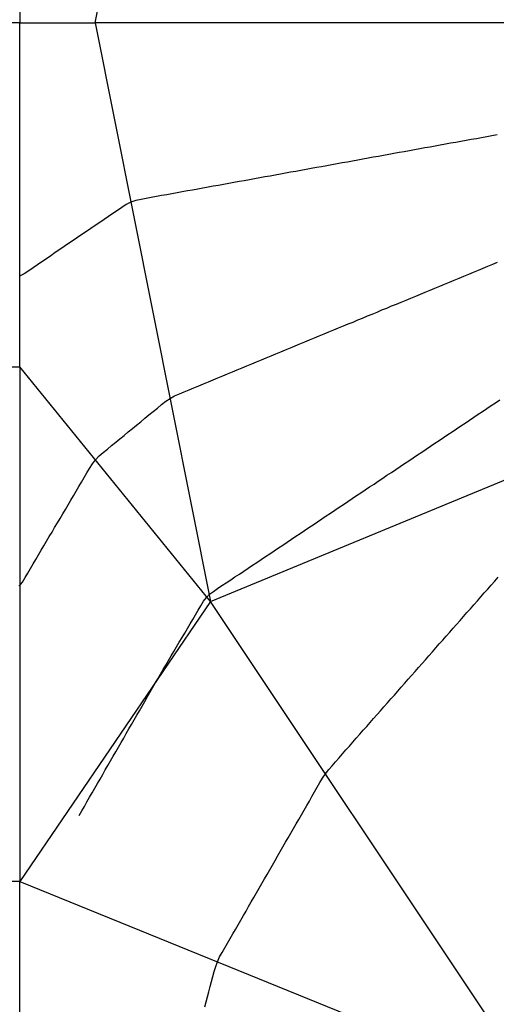
# Model space of a CAD drawing. Extents: x 255 to 364, y -222 to 21.
# Drawn here: x 298 to 299, y -60 to -58 of the extents above; entities that cross this region are included whole.
import ezdxf

# ---------------------------------------------------------------- set-up
doc = ezdxf.new("R2010")
doc.units = 0
doc.header["$MEASUREMENT"] = 0
doc.layers.get('0').update_dxf_attribs({"linetype": 'CONTINUOUS'})

msp = doc.modelspace()

# ---------------------------------------------------------------- linework, layer by layer
at = {"color": 7, "linetype": 'Continuous'}
for p, q in [((298.4714, -57.19), (298.4714, -58.37)), ((298.6164, -58.37), (298.838, -57.2567)), ((298.4714, -58.37), (297.6664, -58.37)), ((298.4714, -59.0317), (298.4714, -58.37)), ((298.4714, -58.37), (298.6164, -58.37)), ((299.4497, -58.37), (298.6164, -58.37)), ((298.6164, -58.37), (298.838, -59.4834)), ((299.3897, -58.5857), (299.3798, -58.5875)), ((299.2805, -58.6054), (299.2706, -58.6072)), ((299.2904, -58.6036), (299.2805, -58.6054)), ((299.3004, -58.6018), (299.2904, -58.6036)), ((299.3103, -58.6), (299.3004, -58.6018)), ((299.3202, -58.5983), (299.3103, -58.6)), ((299.3302, -58.5965), (299.3202, -58.5983)), ((299.3401, -58.5947), (299.3302, -58.5965)), ((299.35, -58.5929), (299.3401, -58.5947)), ((299.36, -58.5911), (299.35, -58.5929)), ((299.3699, -58.5893), (299.36, -58.5911)), ((299.3798, -58.5875), (299.3699, -58.5893)), ((299.1812, -58.6234), (299.1713, -58.6252)), ((299.1911, -58.6216), (299.1812, -58.6234)), ((299.2011, -58.6198), (299.1911, -58.6216)), ((299.211, -58.618), (299.2011, -58.6198)), ((299.2209, -58.6162), (299.211, -58.618)), ((299.2309, -58.6144), (299.2209, -58.6162)), ((299.2408, -58.6126), (299.2309, -58.6144)), ((299.2507, -58.6108), (299.2408, -58.6126)), ((299.2607, -58.609), (299.2507, -58.6108)), ((299.2706, -58.6072), (299.2607, -58.609)), ((299.072, -58.6432), (299.0621, -58.645)), ((299.0819, -58.6414), (299.072, -58.6432)), ((299.0918, -58.6396), (299.0819, -58.6414)), ((299.1018, -58.6378), (299.0918, -58.6396)), ((299.1117, -58.636), (299.1018, -58.6378)), ((299.1216, -58.6342), (299.1117, -58.636)), ((299.1316, -58.6324), (299.1216, -58.6342)), ((299.1415, -58.6306), (299.1316, -58.6324)), ((299.1514, -58.6288), (299.1415, -58.6306)), ((299.1614, -58.627), (299.1514, -58.6288)), ((299.1713, -58.6252), (299.1614, -58.627)), ((298.9727, -58.6612), (298.9627, -58.663)), ((298.9826, -58.6594), (298.9727, -58.6612)), ((298.9925, -58.6576), (298.9826, -58.6594)), ((299.0025, -58.6558), (298.9925, -58.6576)), ((299.0124, -58.654), (299.0025, -58.6558)), ((299.0223, -58.6522), (299.0124, -58.654)), ((299.0323, -58.6504), (299.0223, -58.6522)), ((299.0422, -58.6486), (299.0323, -58.6504)), ((299.0521, -58.6468), (299.0422, -58.6486)), ((299.0621, -58.645), (299.0521, -58.6468)), ((298.8634, -58.681), (298.8535, -58.6828)), ((298.8734, -58.6792), (298.8634, -58.681)), ((298.8833, -58.6774), (298.8734, -58.6792)), ((298.8932, -58.6756), (298.8833, -58.6774)), ((298.9032, -58.6738), (298.8932, -58.6756)), ((298.9131, -58.672), (298.9032, -58.6738)), ((298.923, -58.6702), (298.9131, -58.672)), ((298.933, -58.6684), (298.923, -58.6702)), ((298.9429, -58.6666), (298.933, -58.6684)), ((298.9528, -58.6648), (298.9429, -58.6666)), ((298.9627, -58.663), (298.9528, -58.6648)), ((298.7641, -58.6989), (298.7542, -58.7007)), ((298.7741, -58.6971), (298.7641, -58.6989)), ((298.784, -58.6953), (298.7741, -58.6971)), ((298.7939, -58.6935), (298.784, -58.6953)), ((298.8039, -58.6917), (298.7939, -58.6935)), ((298.8138, -58.6899), (298.8039, -58.6917)), ((298.8237, -58.6881), (298.8138, -58.6899)), ((298.8337, -58.6863), (298.8237, -58.6881)), ((298.8436, -58.6845), (298.8337, -58.6863)), ((298.8535, -58.6828), (298.8436, -58.6845)), ((298.6852, -58.7148), (298.6763, -58.7194)), ((298.6947, -58.7118), (298.6852, -58.7148)), ((298.7046, -58.7097), (298.6947, -58.7118)), ((298.7145, -58.7079), (298.7046, -58.7097)), ((298.7244, -58.7061), (298.7145, -58.7079)), ((298.7344, -58.7043), (298.7244, -58.7061)), ((298.7443, -58.7025), (298.7344, -58.7043)), ((298.7542, -58.7007), (298.7443, -58.7025)), ((298.6506, -58.7366), (298.642, -58.7424)), ((298.6591, -58.7308), (298.6506, -58.7366)), ((298.6676, -58.725), (298.6591, -58.7308)), ((298.6763, -58.7194), (298.6676, -58.725)), ((298.625, -58.754), (298.6164, -58.7599)), ((298.6335, -58.7482), (298.625, -58.754)), ((298.642, -58.7424), (298.6335, -58.7482)), ((298.5994, -58.7715), (298.5908, -58.7773)), ((298.6079, -58.7657), (298.5994, -58.7715)), ((298.6164, -58.7599), (298.6079, -58.7657)), ((298.5652, -58.7948), (298.5567, -58.8006)), ((298.5738, -58.7889), (298.5652, -58.7948)), ((298.5823, -58.7831), (298.5738, -58.7889)), ((298.5908, -58.7773), (298.5823, -58.7831)), ((298.5396, -58.8122), (298.5311, -58.818)), ((298.5482, -58.8064), (298.5396, -58.8122)), ((298.5567, -58.8006), (298.5482, -58.8064)), ((298.514, -58.8297), (298.5055, -58.8355)), ((298.5226, -58.8239), (298.514, -58.8297)), ((298.5311, -58.818), (298.5226, -58.8239)), ((299.3815, -58.8342), (299.3908, -58.8304)), ((298.4884, -58.8471), (298.4798, -58.8527)), ((298.497, -58.8413), (298.4884, -58.8471)), ((298.5055, -58.8355), (298.497, -58.8413)), ((299.3351, -58.8534), (299.3444, -58.8496)), ((299.3444, -58.8496), (299.3537, -58.8457)), ((299.3537, -58.8457), (299.3629, -58.8419)), ((299.3629, -58.8419), (299.3722, -58.8381)), ((299.3722, -58.8381), (299.3815, -58.8342)), ((298.4798, -58.8527), (298.4708, -58.8571)), ((299.2887, -58.8726), (299.298, -58.8688)), ((299.298, -58.8688), (299.3073, -58.8649)), ((299.3073, -58.8649), (299.3166, -58.8611)), ((299.3166, -58.8611), (299.3258, -58.8573)), ((299.3258, -58.8573), (299.3351, -58.8534)), ((299.2423, -58.8918), (299.2516, -58.888)), ((299.2516, -58.888), (299.2609, -58.8841)), ((299.2609, -58.8841), (299.2702, -58.8803)), ((299.2702, -58.8803), (299.2794, -58.8765)), ((299.2794, -58.8765), (299.2887, -58.8726)), ((299.196, -58.911), (299.2052, -58.9072)), ((299.2052, -58.9072), (299.2145, -58.9033)), ((299.2145, -58.9033), (299.2238, -58.8995)), ((299.2238, -58.8995), (299.2331, -58.8956)), ((299.2331, -58.8956), (299.2423, -58.8918)), ((299.1496, -58.9302), (299.1589, -58.9264)), ((299.1589, -58.9264), (299.1681, -58.9225)), ((299.1681, -58.9225), (299.1774, -58.9187)), ((299.1774, -58.9187), (299.1867, -58.9148)), ((299.1867, -58.9148), (299.196, -58.911)), ((299.1032, -58.9494), (299.1125, -58.9456)), ((299.1125, -58.9456), (299.1218, -58.9417)), ((299.1218, -58.9417), (299.131, -58.9379)), ((299.131, -58.9379), (299.1403, -58.934)), ((299.1403, -58.934), (299.1496, -58.9302)), ((299.0568, -58.9686), (299.0661, -58.9647)), ((299.0661, -58.9647), (299.0754, -58.9609)), ((299.0754, -58.9609), (299.0846, -58.9571)), ((299.0846, -58.9571), (299.0939, -58.9532)), ((299.0939, -58.9532), (299.1032, -58.9494)), ((299.0104, -58.9878), (299.0197, -58.9839)), ((299.0197, -58.9839), (299.029, -58.9801)), ((299.029, -58.9801), (299.0383, -58.9763)), ((299.0383, -58.9763), (299.0475, -58.9724)), ((299.0475, -58.9724), (299.0568, -58.9686)), ((298.9641, -59.007), (298.9733, -59.0031)), ((298.9733, -59.0031), (298.9826, -58.9993)), ((298.9826, -58.9993), (298.9919, -58.9955)), ((298.9919, -58.9955), (299.0012, -58.9916)), ((299.0012, -58.9916), (299.0104, -58.9878)), ((298.927, -59.0223), (298.9362, -59.0185)), ((298.9362, -59.0185), (298.9455, -59.0146)), ((298.9455, -59.0146), (298.9548, -59.0108)), ((298.9548, -59.0108), (298.9641, -59.007)), ((297.6664, -59.0317), (298.4714, -59.0317)), ((298.4714, -59.0317), (298.4714, -60.0217)), ((298.838, -59.4834), (298.4714, -59.0317)), ((298.8806, -59.0415), (298.8898, -59.0377)), ((298.8898, -59.0377), (298.8991, -59.0338)), ((298.8991, -59.0338), (298.9084, -59.03)), ((298.9084, -59.03), (298.9177, -59.0262)), ((298.9177, -59.0262), (298.927, -59.0223)), ((298.8342, -59.0607), (298.8435, -59.0569)), ((298.8435, -59.0569), (298.8527, -59.053)), ((298.8527, -59.053), (298.862, -59.0492)), ((298.862, -59.0492), (298.8713, -59.0454)), ((298.8713, -59.0454), (298.8806, -59.0415)), ((298.7878, -59.0799), (298.7971, -59.0761)), ((298.7971, -59.0761), (298.8064, -59.0722)), ((298.8064, -59.0722), (298.8156, -59.0684)), ((298.8156, -59.0684), (298.8249, -59.0646)), ((298.8249, -59.0646), (298.8342, -59.0607)), ((298.7521, -59.0982), (298.7605, -59.0925)), ((298.7605, -59.0925), (298.7693, -59.0878)), ((298.7693, -59.0878), (298.7785, -59.0837)), ((298.7785, -59.0837), (298.7878, -59.0799)), ((299.3869, -59.1008), (299.3952, -59.0952)), ((298.728, -59.1177), (298.736, -59.1111)), ((298.736, -59.1111), (298.744, -59.1046)), ((298.744, -59.1046), (298.7521, -59.0982)), ((299.3618, -59.1176), (299.3702, -59.112)), ((299.3702, -59.112), (299.3785, -59.1064)), ((299.3785, -59.1064), (299.3869, -59.1008)), ((298.7039, -59.1374), (298.7119, -59.1309)), ((298.7119, -59.1309), (298.7199, -59.1243)), ((298.7199, -59.1243), (298.728, -59.1177)), ((299.3284, -59.1399), (299.3367, -59.1343)), ((299.3367, -59.1343), (299.3451, -59.1288)), ((299.3451, -59.1288), (299.3535, -59.1232)), ((299.3535, -59.1232), (299.3618, -59.1176)), ((298.6799, -59.1571), (298.6879, -59.1506)), ((298.6879, -59.1506), (298.6959, -59.144)), ((298.6959, -59.144), (298.7039, -59.1374)), ((299.3033, -59.1567), (299.3117, -59.1511)), ((299.3117, -59.1511), (299.32, -59.1455)), ((299.32, -59.1455), (299.3284, -59.1399)), ((298.6559, -59.1769), (298.6639, -59.1703)), ((298.6639, -59.1703), (298.6719, -59.1637)), ((298.6719, -59.1637), (298.6799, -59.1571)), ((298.838, -59.4834), (299.608, -59.165)), ((299.2699, -59.179), (299.2782, -59.1735)), ((299.2782, -59.1735), (299.2866, -59.1679)), ((299.2866, -59.1679), (299.2949, -59.1623)), ((299.2949, -59.1623), (299.3033, -59.1567)), ((298.6319, -59.1966), (298.6399, -59.19)), ((298.6399, -59.19), (298.6479, -59.1834)), ((298.6479, -59.1834), (298.6559, -59.1769)), ((299.2448, -59.1958), (299.2532, -59.1902)), ((299.2532, -59.1902), (299.2615, -59.1846)), ((299.2615, -59.1846), (299.2699, -59.179)), ((298.6109, -59.2186), (298.6169, -59.2105)), ((298.6169, -59.2105), (298.624, -59.2033)), ((298.624, -59.2033), (298.6319, -59.1966)), ((299.2197, -59.2126), (299.2281, -59.207)), ((299.2281, -59.207), (299.2364, -59.2014)), ((299.2364, -59.2014), (299.2448, -59.1958)), ((298.6004, -59.236), (298.6055, -59.2272)), ((298.6055, -59.2272), (298.6109, -59.2186)), ((299.1863, -59.2349), (299.1947, -59.2293)), ((299.1947, -59.2293), (299.203, -59.2237)), ((299.203, -59.2237), (299.2114, -59.2181)), ((299.2114, -59.2181), (299.2197, -59.2126)), ((298.5901, -59.2535), (298.5952, -59.2447)), ((298.5952, -59.2447), (298.6004, -59.236)), ((299.1612, -59.2517), (299.1696, -59.2461)), ((299.1696, -59.2461), (299.1779, -59.2405)), ((299.1779, -59.2405), (299.1863, -59.2349)), ((298.5797, -59.271), (298.5849, -59.2622)), ((298.5849, -59.2622), (298.5901, -59.2535)), ((299.1278, -59.274), (299.1361, -59.2684)), ((299.1361, -59.2684), (299.1445, -59.2628)), ((299.1445, -59.2628), (299.1529, -59.2573)), ((299.1529, -59.2573), (299.1612, -59.2517)), ((298.5694, -59.2885), (298.5746, -59.2797)), ((298.5746, -59.2797), (298.5797, -59.271)), ((299.1027, -59.2908), (299.1111, -59.2852)), ((299.1111, -59.2852), (299.1194, -59.2796)), ((299.1194, -59.2796), (299.1278, -59.274)), ((298.5539, -59.3147), (298.5591, -59.306)), ((298.5591, -59.306), (298.5643, -59.2972)), ((298.5643, -59.2972), (298.5694, -59.2885)), ((299.0776, -59.3075), (299.086, -59.3019)), ((299.086, -59.3019), (299.0944, -59.2964)), ((299.0944, -59.2964), (299.1027, -59.2908)), ((298.5436, -59.3322), (298.5488, -59.3235)), ((298.5488, -59.3235), (298.5539, -59.3147)), ((299.0442, -59.3299), (299.0526, -59.3243)), ((299.0526, -59.3243), (299.0609, -59.3187)), ((299.0609, -59.3187), (299.0693, -59.3131)), ((299.0693, -59.3131), (299.0776, -59.3075)), ((298.5333, -59.3497), (298.5384, -59.341)), ((298.5384, -59.341), (298.5436, -59.3322)), ((299.0191, -59.3466), (299.0275, -59.341)), ((299.0275, -59.341), (299.0359, -59.3355)), ((299.0359, -59.3355), (299.0442, -59.3299)), ((298.523, -59.3672), (298.5281, -59.3585)), ((298.5281, -59.3585), (298.5333, -59.3497)), ((298.9941, -59.3634), (299.0024, -59.3578)), ((299.0024, -59.3578), (299.0108, -59.3522)), ((299.0108, -59.3522), (299.0191, -59.3466)), ((298.5126, -59.3847), (298.5178, -59.376)), ((298.5178, -59.376), (298.523, -59.3672)), ((298.9606, -59.3857), (298.969, -59.3802)), ((298.969, -59.3802), (298.9773, -59.3746)), ((298.9773, -59.3746), (298.9857, -59.369)), ((298.9857, -59.369), (298.9941, -59.3634)), ((298.5023, -59.4022), (298.5075, -59.3935)), ((298.5075, -59.3935), (298.5126, -59.3847)), ((298.9356, -59.4025), (298.9439, -59.3969)), ((298.9439, -59.3969), (298.9523, -59.3913)), ((298.9523, -59.3913), (298.9606, -59.3857)), ((298.4868, -59.4285), (298.492, -59.4197)), ((298.492, -59.4197), (298.4972, -59.411)), ((298.4972, -59.411), (298.5023, -59.4022)), ((298.9021, -59.4248), (298.9105, -59.4193)), ((298.9105, -59.4193), (298.9188, -59.4137)), ((298.9188, -59.4137), (298.9272, -59.4081)), ((298.9272, -59.4081), (298.9356, -59.4025)), ((298.4763, -59.4458), (298.4817, -59.4372)), ((298.4817, -59.4372), (298.4868, -59.4285)), ((298.8771, -59.4416), (298.8854, -59.436)), ((298.8854, -59.436), (298.8938, -59.4304)), ((298.8938, -59.4304), (298.9021, -59.4248)), ((299.3851, -59.4443), (299.3917, -59.4367)), ((298.4702, -59.4535), (298.4763, -59.4458)), ((298.852, -59.4584), (298.8603, -59.4528)), ((298.8603, -59.4528), (298.8687, -59.4472)), ((298.8687, -59.4472), (298.8771, -59.4416)), ((299.3718, -59.4594), (299.3784, -59.4518)), ((299.3784, -59.4518), (299.3851, -59.4443)), ((298.825, -59.4828), (298.8303, -59.4754)), ((298.8303, -59.4754), (298.8365, -59.4693)), ((298.8365, -59.4693), (298.8438, -59.4639)), ((298.8438, -59.4639), (298.852, -59.4584)), ((299.3518, -59.482), (299.3585, -59.4745)), ((299.3585, -59.4745), (299.3651, -59.4669)), ((299.3651, -59.4669), (299.3718, -59.4594)), ((298.838, -59.4834), (298.4714, -60.0217)), ((298.8146, -59.5001), (298.8198, -59.4913)), ((298.8198, -59.4913), (298.825, -59.4828)), ((299.468, -60.4267), (298.838, -59.4834)), ((299.3385, -59.4971), (299.3452, -59.4896)), ((299.3452, -59.4896), (299.3518, -59.482)), ((298.8043, -59.5177), (298.8094, -59.5089)), ((298.8094, -59.5089), (298.8146, -59.5001)), ((299.3185, -59.5198), (299.3252, -59.5122)), ((299.3252, -59.5122), (299.3318, -59.5047)), ((299.3318, -59.5047), (299.3385, -59.4971)), ((298.7939, -59.5352), (298.7991, -59.5264)), ((298.7991, -59.5264), (298.8043, -59.5177)), ((299.3052, -59.5349), (299.3119, -59.5273)), ((299.3119, -59.5273), (299.3185, -59.5198)), ((298.7835, -59.5528), (298.7887, -59.544)), ((298.7887, -59.544), (298.7939, -59.5352)), ((299.2853, -59.5575), (299.2919, -59.55)), ((299.2919, -59.55), (299.2986, -59.5424)), ((299.2986, -59.5424), (299.3052, -59.5349)), ((298.768, -59.5792), (298.7731, -59.5704)), ((298.7731, -59.5704), (298.7783, -59.5616)), ((298.7783, -59.5616), (298.7835, -59.5528)), ((299.2719, -59.5726), (299.2786, -59.565)), ((299.2786, -59.565), (299.2853, -59.5575)), ((298.7576, -59.5968), (298.7628, -59.588)), ((298.7628, -59.588), (298.768, -59.5792)), ((299.252, -59.5952), (299.2586, -59.5877)), ((299.2586, -59.5877), (299.2653, -59.5801)), ((299.2653, -59.5801), (299.2719, -59.5726)), ((298.7472, -59.6143), (298.7524, -59.6055)), ((298.7524, -59.6055), (298.7576, -59.5968)), ((299.2387, -59.6103), (299.2453, -59.6028)), ((299.2453, -59.6028), (299.252, -59.5952)), ((298.7369, -59.6319), (298.742, -59.6231)), ((298.742, -59.6231), (298.7472, -59.6143)), ((299.2187, -59.633), (299.2253, -59.6254)), ((299.2253, -59.6254), (299.232, -59.6179)), ((299.232, -59.6179), (299.2387, -59.6103)), ((298.7268, -59.6494), (298.7318, -59.6407)), ((298.7318, -59.6407), (298.7369, -59.6319)), ((299.2054, -59.6481), (299.212, -59.6405)), ((299.212, -59.6405), (299.2187, -59.633)), ((298.7167, -59.667), (298.7217, -59.6582)), ((298.7217, -59.6582), (298.7268, -59.6494)), ((299.1854, -59.6707), (299.1921, -59.6632)), ((299.1921, -59.6632), (299.1987, -59.6556)), ((299.1987, -59.6556), (299.2054, -59.6481)), ((298.7015, -59.6933), (298.7066, -59.6845)), ((298.7066, -59.6845), (298.7116, -59.6757)), ((298.7116, -59.6757), (298.7167, -59.667)), ((299.1721, -59.6858), (299.1788, -59.6783)), ((299.1788, -59.6783), (299.1854, -59.6707)), ((298.6914, -59.7108), (298.6965, -59.7021)), ((298.6965, -59.7021), (298.7015, -59.6933)), ((299.1521, -59.7085), (299.1588, -59.7009)), ((299.1588, -59.7009), (299.1654, -59.6934)), ((299.1654, -59.6934), (299.1721, -59.6858)), ((298.6813, -59.7284), (298.6864, -59.7196)), ((298.6864, -59.7196), (298.6914, -59.7108)), ((299.1388, -59.7236), (299.1455, -59.716)), ((299.1455, -59.716), (299.1521, -59.7085)), ((298.6712, -59.7459), (298.6763, -59.7371)), ((298.6763, -59.7371), (298.6813, -59.7284)), ((299.1189, -59.7462), (299.1255, -59.7387)), ((299.1255, -59.7387), (299.1322, -59.7311)), ((299.1322, -59.7311), (299.1388, -59.7236)), ((298.6611, -59.7634), (298.6662, -59.7547)), ((298.6662, -59.7547), (298.6712, -59.7459)), ((299.1055, -59.7613), (299.1122, -59.7538)), ((299.1122, -59.7538), (299.1189, -59.7462)), ((298.651, -59.781), (298.6561, -59.7722)), ((298.6561, -59.7722), (298.6611, -59.7634)), ((299.0856, -59.784), (299.0922, -59.7764)), ((299.0922, -59.7764), (299.0989, -59.7689)), ((299.0989, -59.7689), (299.1055, -59.7613)), ((298.6359, -59.8073), (298.6409, -59.7985)), ((298.6409, -59.7985), (298.646, -59.7897)), ((298.646, -59.7897), (298.651, -59.781)), ((299.0723, -59.7991), (299.0789, -59.7915)), ((299.0789, -59.7915), (299.0856, -59.784)), ((298.6258, -59.8248), (298.6308, -59.816)), ((298.6308, -59.816), (298.6359, -59.8073)), ((299.054, -59.8231), (299.0595, -59.8147)), ((299.0595, -59.8147), (299.0657, -59.8067)), ((299.0657, -59.8067), (299.0723, -59.7991)), ((298.6157, -59.8423), (298.6207, -59.8336)), ((298.6207, -59.8336), (298.6258, -59.8248)), ((299.0437, -59.8407), (299.0488, -59.8318)), ((299.0488, -59.8318), (299.054, -59.8231)), ((298.6056, -59.8599), (298.6106, -59.8511)), ((298.6106, -59.8511), (298.6157, -59.8423)), ((299.0335, -59.8583), (299.0386, -59.8495)), ((299.0386, -59.8495), (299.0437, -59.8407)), ((298.5955, -59.8774), (298.6005, -59.8686)), ((298.6005, -59.8686), (298.6056, -59.8599)), ((299.0234, -59.8759), (299.0285, -59.8671)), ((299.0285, -59.8671), (299.0335, -59.8583)), ((298.5854, -59.8949), (298.5904, -59.8862)), ((298.5904, -59.8862), (298.5955, -59.8774)), ((299.0132, -59.8936), (299.0183, -59.8848)), ((299.0183, -59.8848), (299.0234, -59.8759)), ((298.998, -59.92), (299.0031, -59.9112)), ((299.0031, -59.9112), (299.0082, -59.9024)), ((299.0082, -59.9024), (299.0132, -59.8936)), ((298.9878, -59.9377), (298.9929, -59.9289)), ((298.9929, -59.9289), (298.998, -59.92)), ((298.9777, -59.9553), (298.9828, -59.9465)), ((298.9828, -59.9465), (298.9878, -59.9377)), ((298.9675, -59.973), (298.9726, -59.9641)), ((298.9726, -59.9641), (298.9777, -59.9553)), ((298.9574, -59.9906), (298.9624, -59.9818)), ((298.9624, -59.9818), (298.9675, -59.973)), ((298.9472, -60.0083), (298.9523, -59.9994)), ((298.9523, -59.9994), (298.9574, -59.9906)), ((298.4714, -60.0217), (297.6664, -60.0217)), ((298.4714, -60.0217), (299.468, -60.4267)), ((298.4714, -61.06), (298.4714, -60.0217)), ((298.932, -60.0347), (298.937, -60.0259)), ((298.937, -60.0259), (298.9421, -60.0171)), ((298.9421, -60.0171), (298.9472, -60.0083)), ((298.9218, -60.0524), (298.9269, -60.0435)), ((298.9269, -60.0435), (298.932, -60.0347)), ((298.9116, -60.07), (298.9167, -60.0612)), ((298.9167, -60.0612), (298.9218, -60.0524)), ((298.9015, -60.0876), (298.9066, -60.0788)), ((298.9066, -60.0788), (298.9116, -60.07)), ((298.8913, -60.1053), (298.8964, -60.0965)), ((298.8964, -60.0965), (298.9015, -60.0876)), ((298.8812, -60.1229), (298.8862, -60.1141)), ((298.8862, -60.1141), (298.8913, -60.1053)), ((298.871, -60.1406), (298.8761, -60.1318)), ((298.8761, -60.1318), (298.8812, -60.1229)), ((298.8559, -60.1671), (298.8608, -60.1582)), ((298.8608, -60.1582), (298.8659, -60.1494)), ((298.8659, -60.1494), (298.871, -60.1406)), ((298.8483, -60.1856), (298.8516, -60.1762)), ((298.8516, -60.1762), (298.8559, -60.1671)), ((298.843, -60.2049), (298.8455, -60.1952)), ((298.8455, -60.1952), (298.8483, -60.1856)), ((298.8378, -60.2242), (298.8404, -60.2146)), ((298.8404, -60.2146), (298.843, -60.2049)), ((298.8327, -60.2436), (298.8352, -60.2339)), ((298.8352, -60.2339), (298.8378, -60.2242)), ((298.8275, -60.2629), (298.8301, -60.2533)), ((298.8301, -60.2533), (298.8327, -60.2436))]:
    msp.add_line(p, q, dxfattribs=at)

doc.saveas('drawing.dxf')
